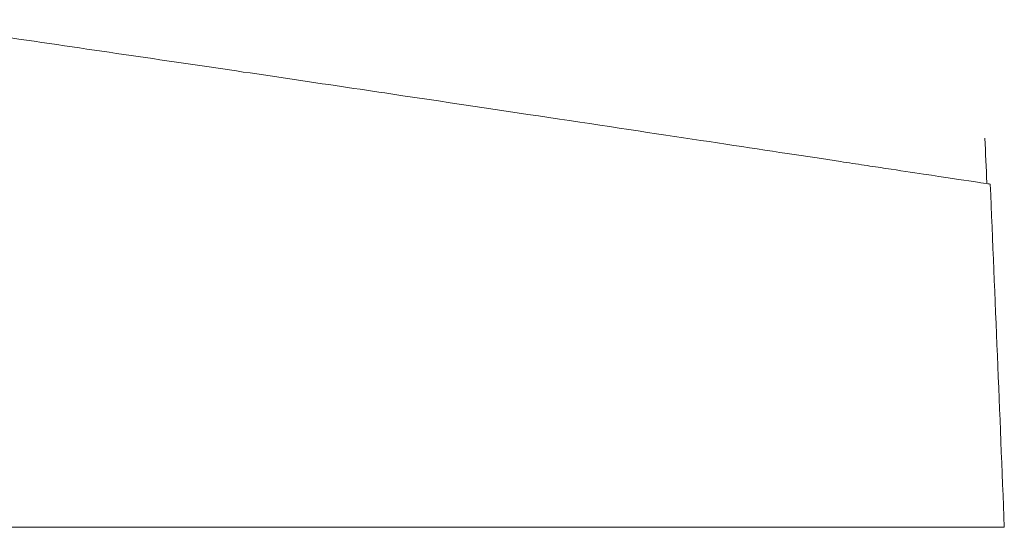
# Model space of a CAD drawing. Units: millimetres. Extents: x 4 to 415, y 5 to 292.
# Drawn here: x 284 to 287, y 165 to 166 of the extents above; entities that cross this region are included whole.
import ezdxf

# ---------------------------------------------------------------- set-up
doc = ezdxf.new("R2010")
doc.units = ezdxf.units.MM
doc.layers.add('1', color=7, linetype='Continuous')
doc.styles.add('ideas_simplex', font='simplex.shx')
doc.dimstyles.get("Standard").update_dxf_attribs({"dimtxt": 0.18, "dimasz": 0.18, "dimexe": 0.18, "dimexo": 0.0625, "dimgap": 0.09, "dimtad": 0, "dimtih": 1, "dimtoh": 1, "dimdec": 4, "dimzin": 0, "dimdsep": 46, "dimtxsty": 'Standard', "dimcen": 0.09, "dimadec": 0, "dimazin": 0, "dimtfac": 1, "dimtdec": 4, "dimtofl": 0, "dimtmove": 0, "dimatfit": 3, "dimfxl": 1, "dimtolj": 1, "dimtzin": 0, "dimarcsym": 0})

# ---------------------------------------------------------------- blocks, each defined once
blk = doc.blocks.new('_U10')
at = {"layer": '1', "color": 152, "lineweight": 13}
for p, q in [((230.456848, 190.613297), (230.456848, 242.6184)), ((286.706848, 167.813297), (286.706848, 242.6184))]:
    blk.add_line(p, q, dxfattribs=at)
at = {"layer": '1', "color": 27, "lineweight": 13}
blk.add_line((230.456848, 240.6184), (286.706848, 240.6184), dxfattribs=at)
at = {"layer": '1', "color": 27, "lineweight": 18}
for points in [[(230.456848, 240.6184), (233.456846, 241.147381), (233.45685, 240.089419)], [(286.706848, 240.6184), (283.70685, 240.089419), (283.706846, 241.147381)]]:
    blk.add_solid(points, dxfattribs=at)
at = {"layer": '1', "color": 23, "linetype": 'Continuous', "lineweight": 18, "insert": (251.906848, 241.1184), "char_height": 3, "attachment_point": 7, "line_spacing_factor": 1.204819, "style": 'ideas_simplex'}
blk.add_mtext('\\W1.1805;112,5', dxfattribs=at)

msp = doc.modelspace()

# ---------------------------------------------------------------- linework, layer by layer
at = {"layer": '1', "color": 2, "linetype": 'Continuous', "lineweight": 18}
msp.add_open_spline([(284.3531, 166.4304), (284.544, 166.4028), (284.9018, 166.3504), (285.3683, 166.2812), (285.7653, 166.2217), (285.9838, 166.1887), (286.1789, 166.1592), (286.2649, 166.1461), (286.3575, 166.1321), (286.3753, 166.1294), (286.4094, 166.1242), (286.4256, 166.1218), (286.4722, 166.1147), (286.5002, 166.1105), (286.5749, 166.0992), (286.6124, 166.0935), (286.6626, 166.086), (286.6753, 166.0841), (286.6753, 166.0842)], degree=3, knots=[0, 0, 0, 0, 0.125, 0.25, 0.375, 0.5, 0.5, 0.625, 0.625, 0.65625, 0.65625, 0.6875, 0.6875, 0.75, 0.75, 0.875, 0.875, 1, 1, 1, 1], dxfattribs=at)
at = {"layer": '1', "color": 180, "linetype": 'Continuous', "lineweight": 18}
msp.add_open_spline([(286.6633, 166.1873), (286.6648, 166.1539), (286.6662, 166.1205), (286.6676, 166.0871)], degree=3, dxfattribs=at)
at = {"layer": '1', "color": 2, "linetype": 'Continuous', "lineweight": 18}
for points in [[(286.6753, 166.0842), (286.6862, 165.8278), (286.6967, 165.5708), (286.7068, 165.3133)], [(286.7069, 165.3133), (286.7068, 165.3133), (284.9111, 165.3133), (281.2262, 165.3133)]]:
    msp.add_open_spline(points, degree=3, dxfattribs=at)

# ---------------------------------------------------------------- dimensions: what is measured, and where the dimension line sits
at = {"layer": '1', "color": 23, "linetype": 'Continuous', "lineweight": 18}
dim = msp.add_linear_dim(base=(286.7068, 240.6184), p1=(230.4568, 188.1133), p2=(286.7068, 164.9133), dimstyle='Standard', override={"dimtxt": 3, "dimasz": 3, "dimexe": 2, "dimexo": 2.5, "dimgap": 1.5, "dimtad": 1, "dimtih": 1, "dimtoh": 0, "dimdec": 2, "dimlfac": 2, "dimzin": 8, "dimdsep": 44, "dimlunit": 2, "dimtxsty": 'ideas_simplex', "dimsah": 1, "dimse1": 0, "dimse2": 0, "dimsd1": 0, "dimsd2": 0, "dimclrd": 27, "dimclre": 152, "dimclrt": 23, "dimtol": 0, "dimtm": -0.1, "dimtfac": 0.5, "dimtdec": 2, "dimtofl": 1, "dimtmove": 0, "dimatfit": 2, "dimtzin": 8, "dimlwd": 13, "dimlwe": 13}, dxfattribs=at)
dim.commit()
dim.dimension.update_dxf_attribs({"geometry": '_U10', "text_midpoint": (258.5818, 240.6184), "dimtype": 160})

doc.saveas('drawing.dxf')
